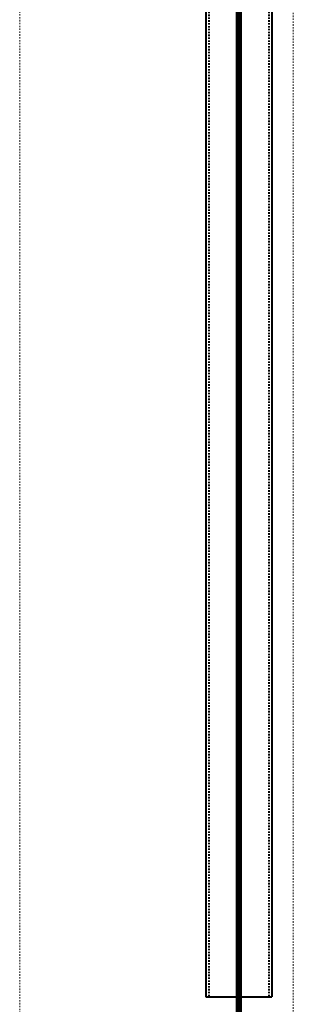
# Model space of a CAD drawing. Units: millimetres. Extents: x -8242 to 18755, y -111 to 11086.
# Drawn here: x 14138 to 14329, y 4501 to 5188 of the extents above; entities that cross this region are included whole.
import ezdxf

# ---------------------------------------------------------------- set-up
doc = ezdxf.new("R2010")
doc.units = ezdxf.units.MM
doc.linetypes.add('DASH', pattern=[2, 1, -1])
doc.layers.add('!SCS - Curtain', color=30, linetype='Continuous', lineweight=40)
doc.layers.add('Ann - Dimension', color=7, linetype='Continuous', lineweight=25, true_color=0x000000)

# ---------------------------------------------------------------- blocks, each defined once
blk = doc.blocks.new('PLAN 2')
at = {"layer": '!SCS - Curtain'}
for p, q in [((146.25, -61), (146.25, -15)), ((4109.75, -15), (146.25, -15)), ((83.01, -37), (4167.5, -36.99)), ((83.01, -39), (4167.35, -39)), ((83.44, -36.5), (4166.91, -36.5)), ((83.44, -39.5), (4166.91, -39.5)), ((85.55, -37.3), (4164.8, -37.3)), ((85.55, -38.7), (4164.8, -38.7)), ((4109.75, -61), (146.25, -61))]:
    blk.add_line(p, q, dxfattribs=at)
at = {"layer": '!SCS - Curtain', "linetype": 'DASH', "transparency": 33554559}
for p, q in [((4109.75, -17), (146.25, -17)), ((4109.75, -59), (146.25, -59))]:
    blk.add_line(p, q, dxfattribs=at)
at = {"layer": '!SCS - Curtain', "linetype": 'DASH', "lineweight": 15}
blk.add_lwpolyline([(16, 0), (4240, 0), (4240, -191), (16, -191)], close=True, dxfattribs=at)

msp = doc.modelspace()

# ---------------------------------------------------------------- block references
at = {"layer": 'Ann - Dimension', "xscale": -1, "rotation": 270}
msp.add_blockref('PLAN 2', (14328.8769508, 4360.1591763), dxfattribs=at)

doc.saveas('drawing.dxf')
